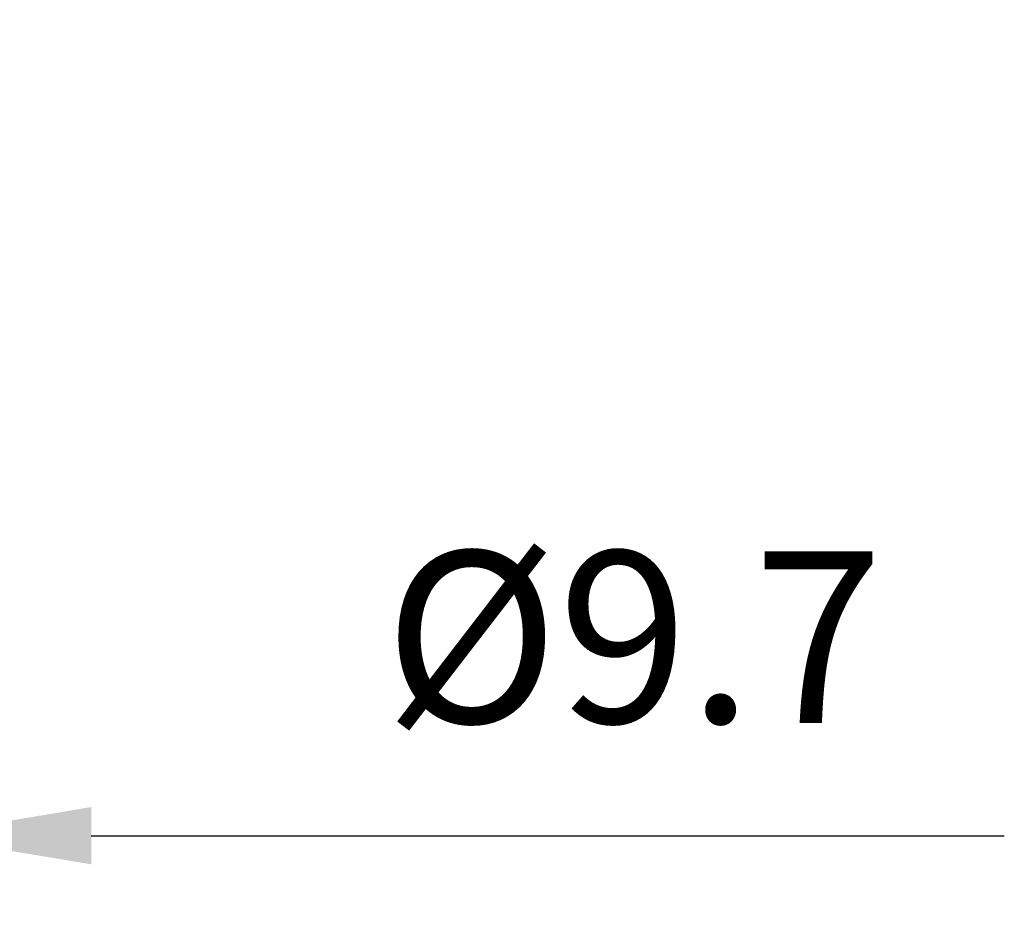
# Model space of a CAD drawing. Units: millimetres. Extents: x -23 to 81, y -24 to 28.
# Drawn here: x 7 to 27, y -18 to 0 of the extents above; entities that cross this region are included whole.
import ezdxf

# ---------------------------------------------------------------- set-up
doc = ezdxf.new("R2010")
doc.units = ezdxf.units.MM
doc.layers.add('SK2', color=7, linetype='Continuous', lineweight=25)
doc.styles.add('simplex', font='txt.shx', dxfattribs={"height": 3.5})
doc.dimstyles.new('コピー - ISO-25', dxfattribs={"dimscale": 0, "dimtxt": 3.5, "dimasz": 3.5, "dimexe": 1.5, "dimexo": 0, "dimgap": 2.3, "dimtad": 1, "dimdec": 8, "dimdsep": 46, "dimtxsty": 'simplex', "dimcen": 0.09, "dimclrd": 256, "dimclre": 256, "dimclrt": 256, "dimadec": 0, "dimazin": 0, "dimtfac": 1, "dimtofl": 0, "dimtmove": 0, "dimatfit": 3, "dimfxl": 1, "dimtolj": 1, "dimlwd": -1, "dimlwe": -1, "dimarcsym": 0})

# ---------------------------------------------------------------- blocks, each defined once
blk = doc.blocks.new('*D10')
at = {"layer": 'Defpoints', "color": 0}
for p in [(-4.85, 0), (4.85, 0), (4.85, -16.634)]:
    blk.add_point(p, dxfattribs=at)
at = {"layer": 'SK2'}
for p, q in [((-4.85, 0), (-4.85, -18.134)), ((4.85, 0), (4.85, -18.134)), ((-8.35, -16.634), (-11.85, -16.634)), ((8.35, -16.634), (26.95, -16.634))]:
    blk.add_line(p, q, dxfattribs=at)
for points in [[(-8.35, -17.217), (-8.35, -16.05), (-4.85, -16.634)], [(8.35, -16.05), (8.35, -17.217), (4.85, -16.634)]]:
    blk.add_solid(points, dxfattribs=at)
at = {"layer": 'SK2', "insert": (19.4, -12.584), "char_height": 3.5, "attachment_point": 5, "style": 'simplex'}
blk.add_mtext('\\A1;%%C9.7', dxfattribs=at)

msp = doc.modelspace()

# ---------------------------------------------------------------- dimensions: what is measured, and where the dimension line sits
at = {"layer": 'SK2'}
dim = msp.add_linear_dim(base=(4.85, -16.63379725), p1=(-4.85000017, 0), p2=(4.85, 0), text='%%C<>', dimstyle='コピー - ISO-25', override={"dimscale": 1, "dimdec": 1, "dimcen": 100}, dxfattribs=at)
dim.commit()
dim.dimension.update_dxf_attribs({"geometry": '*D10', "text_midpoint": (19.4, -12.58379725)})

doc.saveas('drawing.dxf')
